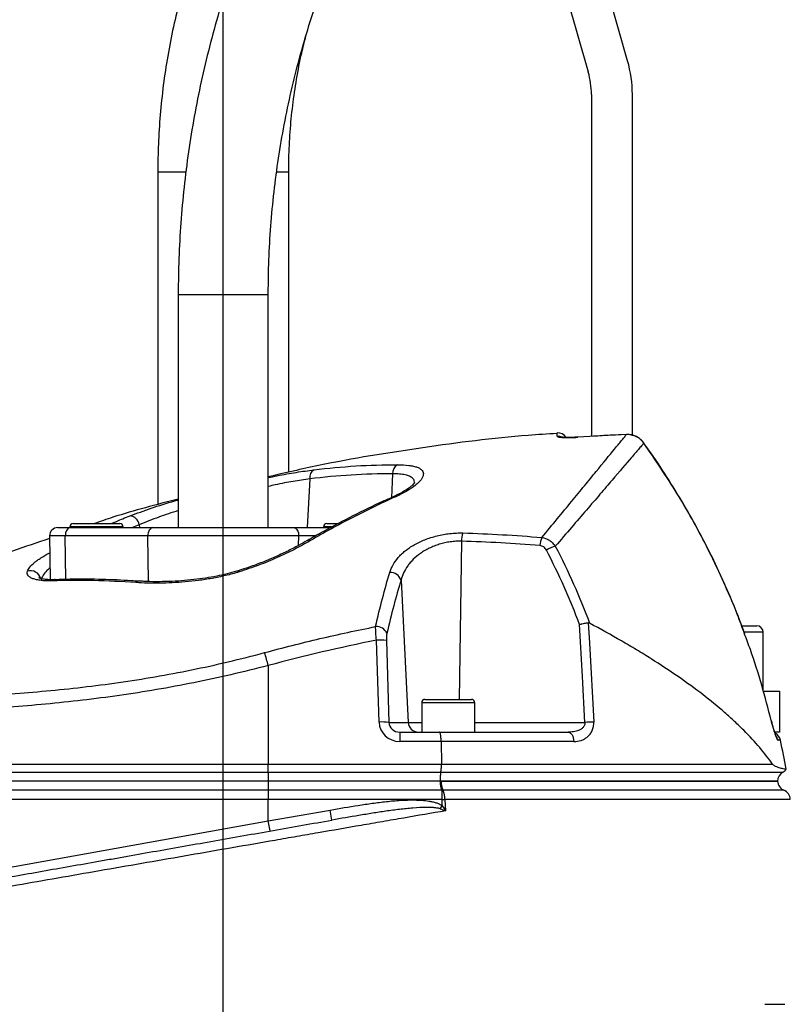
# Model space of a CAD drawing. Extents: x 330 to 4510, y 110 to 6446.
# Drawn here: x 3149 to 3338, y 3727 to 3968 of the extents above; entities that cross this region are included whole.
import ezdxf

# ---------------------------------------------------------------- set-up
doc = ezdxf.new("R2010")
doc.units = 0
doc.header["$LTSCALE"] = 22
doc.layers.get('0').update_dxf_attribs({"linetype": 'CONTINUOUS'})
doc.layers.add('AM_BOR', color=7, linetype='CONTINUOUS')
doc.styles.add('SLDTEXTSTYLE0', font='TXT', dxfattribs={"width": 0.605})
doc.dimstyles.new('SLDDIMSTYLE0', dxfattribs={"dimtxt": 44, "dimasz": 44, "dimexe": 0, "dimexo": 0.0625, "dimgap": 11, "dimtad": 1, "dimdec": 0, "dimrnd": 1e-09, "dimzin": 12, "dimtxsty": 'SLDTEXTSTYLE0', "dimsah": 1, "dimcen": 0.09, "dimazin": 3, "dimtfac": 1, "dimtdec": 0, "dimtofl": 0, "dimtmove": 0, "dimatfit": 3, "dimtolj": 1, "dimtzin": 12})
doc.dimstyles.new('SLDDIMSTYLE1', dxfattribs={"dimtxt": 44, "dimasz": 44, "dimexe": 0, "dimexo": 0.0625, "dimgap": 11, "dimtad": 1, "dimdec": 0, "dimrnd": 1e-09, "dimzin": 12, "dimtxsty": 'SLDTEXTSTYLE0', "dimsah": 1, "dimcen": 0.09, "dimazin": 3, "dimtfac": 1, "dimtdec": 0, "dimtofl": 0, "dimtmove": 0, "dimatfit": 3, "dimtolj": 1, "dimtzin": 12})

# ---------------------------------------------------------------- blocks, each defined once
blk = doc.blocks.new('_D_1')
at = {"layer": 'AM_BOR', "color": 7}
for p, q in [((3261.13, 4084.17), (3658.34, 4084.17)), ((3636.34, 2663.33), (3636.34, 4084.17)), ((3243.56, 2663.33), (3658.34, 2663.33))]:
    blk.add_line(p, q, dxfattribs=at)
for points in [[(3636.34, 4084.17), (3630.84, 4040.17), (3641.84, 4040.17)], [(3636.34, 2663.33), (3641.84, 2707.33), (3630.84, 2707.33)]]:
    blk.add_solid(points, dxfattribs=at)
at = {"layer": 'AM_BOR', "color": 7, "insert": (3579.62, 3351.93), "char_height": 44, "attachment_point": 1, "rotation": 90, "style": 'SLDTEXTSTYLE0'}
blk.add_mtext('H', dxfattribs=at)
blk = doc.blocks.new('_D_4')
at = {"layer": 'AM_BOR', "color": 7}
for p, q in [((2940.31, 4276.29), (2925.19, 4276.29)), ((2925.19, 4276.29), (2925.19, 4208.76)), ((3057.95, 4276.29), (3073.07, 4276.29)), ((3073.07, 4276.29), (3073.07, 4208.76)), ((2799.13, 2962.87), (2799.13, 4220.68)), ((3199.13, 3645.22), (3199.13, 4220.68)), ((2925.19, 4208.76), (2940.31, 4208.76)), ((3073.07, 4208.76), (3057.95, 4208.76)), ((2799.13, 4198.68), (3199.13, 4198.68))]:
    blk.add_line(p, q, dxfattribs=at)
for points in [[(2799.13, 4198.68), (2843.13, 4193.18), (2843.13, 4204.18)], [(3199.13, 4198.68), (3155.13, 4204.18), (3155.13, 4193.18)]]:
    blk.add_solid(points, dxfattribs=at)
at = {"layer": 'AM_BOR', "color": 7, "char_height": 44, "attachment_point": 1, "style": 'SLDTEXTSTYLE0'}
for s, insert in [('400', (2948.71, 4343.09)), ('15.7', (2940.31, 4265.48))]:
    blk.add_mtext(s, dxfattribs=dict(at, insert=insert))

msp = doc.modelspace()

# ---------------------------------------------------------------- linework, layer by layer
at = {"color": 7, "linetype": 'CONTINUOUS'}
for p, q in [((3297.97, 3957.82), (3267.97, 4062.44)), ((3258.35, 4059.68), (3288.35, 3955.06)), ((3289.13, 3949.55), (3289.13, 3865.96)), ((3299.13, 3866.24), (3299.13, 3949.55)), ((3183.13, 3930.67), (3183.13, 3849.26)), ((3183.13, 3930.67), (3189.94, 3930.67)), ((3212.2, 3930.67), (3215.13, 3930.67)), ((3215.13, 3857.21), (3215.13, 3930.67)), ((3188.13, 3900.67), (3188.13, 3843.67)), ((3188.13, 3900.67), (3197.48, 3900.67)), ((3197.48, 3900.67), (3210.13, 3900.67)), ((3210.13, 3843.67), (3210.13, 3900.67)), ((3297.68, 3866.43), (3297.68, 3866.41)), ((3285.81, 3865.79), (3285.36, 3865.76)), ((3285.8, 3865.78), (3285.81, 3865.76)), ((3301.95, 3864.36), (3301.93, 3864.32)), ((3240.53, 3856.84), (3240.22, 3850.98)), ((3220.27, 3855.59), (3219.63, 3843.67)), ((3162.43, 3844.67), (3173.74, 3844.67)), ((3173.74, 3844.67), (3173.83, 3844.67)), ((3178.59, 3844.38), (3176.91, 3843.67)), ((3178.59, 3844.38), (3178.63, 3843.67)), ((3224.43, 3844.67), (3227.27, 3844.67)), ((3158.66, 3843.67), (3161.73, 3843.67)), ((3161.63, 3843.87), (3161.63, 3843.67)), ((3174.63, 3843.87), (3161.63, 3843.87)), ((3161.73, 3843.67), (3181.92, 3843.67)), ((3174.63, 3843.67), (3174.63, 3843.87)), ((3181.92, 3843.67), (3216.34, 3843.67)), ((3216.34, 3843.67), (3225.4, 3843.67)), ((3223.63, 3843.87), (3223.63, 3843.67)), ((3225.7, 3843.87), (3223.63, 3843.87)), ((3156.67, 3841.63), (3156.85, 3830.95)), ((3160.5, 3841.63), (3156.67, 3841.63)), ((3180.69, 3841.63), (3160.5, 3841.63)), ((3160.61, 3830.99), (3160.5, 3841.63)), ((3217.57, 3841.63), (3180.69, 3841.63)), ((3180.81, 3830.49), (3180.69, 3841.63)), ((3217.54, 3839.31), (3217.57, 3841.63)), ((3221.72, 3841.63), (3217.57, 3841.63)), ((3257.35, 3840.34), (3256.83, 3801.67)), ((3156.55, 3837.44), (3156.74, 3837.54)), ((3156.55, 3837.44), (3156.74, 3837.44)), ((3178.61, 3830.58), (3178.58, 3830.58)), ((3242.59, 3830.82), (3244.35, 3796.04)), ((3325.99, 3819.67), (3329.53, 3819.67)), ((3331.13, 3818.07), (3326.56, 3818.07)), ((3331.13, 3803.67), (3331.13, 3818.07)), ((3237.2, 3796.13), (3236.59, 3816.15)), ((3239, 3816.06), (3239.61, 3796.04)), ((3210.13, 3809.95), (3210.13, 3785.84)), ((3331.19, 3803.67), (3335.13, 3803.67)), ((3335.13, 3803.67), (3335.13, 3793.67)), ((3247.63, 3800.87), (3247.63, 3793.67)), ((3260.63, 3800.87), (3247.63, 3800.87)), ((3248.43, 3801.67), (3259.83, 3801.67)), ((3260.63, 3793.67), (3260.63, 3800.87)), ((3239.61, 3796.04), (3244.35, 3796.04)), ((3244.35, 3796.04), (3247.63, 3796.04)), ((3260.63, 3796.04), (3287.53, 3796.04)), ((3333.1, 3796.5), (3333.09, 3796.48)), ((3242.26, 3793.67), (3252.02, 3793.67)), ((3242.26, 3793.67), (3242.26, 3791.39)), ((3252.02, 3793.67), (3283.43, 3793.67)), ((3335.13, 3793.67), (3333.96, 3793.67)), ((3252.39, 3791.39), (3242.26, 3791.39)), ((3252.39, 3791.39), (3252.46, 3785.84)), ((3284.83, 3791.39), (3252.39, 3791.39)), ((3335.35, 3791.68), (3334.74, 3791.68)), ((3137.7, 3785.84), (3210.13, 3785.84)), ((3210.13, 3783.9), (3210.13, 3785.84)), ((3210.13, 3785.84), (3252.46, 3785.84)), ((3252.46, 3785.84), (3333.42, 3785.84)), ((3138.15, 3783.9), (3210.13, 3783.9)), ((3210.13, 3781.7), (3138.71, 3781.7)), ((3210.13, 3781.67), (3138.71, 3781.67)), ((3210.13, 3783.9), (3252.3, 3783.9)), ((3210.13, 3783.9), (3210.13, 3781.7)), ((3252.11, 3781.7), (3210.13, 3781.7)), ((3210.13, 3781.7), (3210.13, 3781.67)), ((3252.12, 3781.67), (3210.13, 3781.67)), ((3210.13, 3781.67), (3210.13, 3779.46)), ((3252.11, 3781.7), (3252.11, 3781.67)), ((3334.63, 3781.7), (3252.11, 3781.7)), ((3252.11, 3781.67), (3334.63, 3781.67)), ((3252.3, 3783.9), (3335.95, 3783.9)), ((3210.13, 3779.46), (3138.07, 3779.46)), ((3210.13, 3779.46), (3210.13, 3777.17)), ((3252.48, 3779.46), (3210.13, 3779.46)), ((3252.59, 3779.47), (3252.59, 3777.17)), ((3210.13, 3777.17), (3137.44, 3777.17)), ((3210.13, 3771.96), (3210.13, 3777.17)), ((3252.59, 3777.17), (3210.13, 3777.17)), ((3252.59, 3777.17), (3253.31, 3777.21)), ((3253.31, 3777.21), (3253.46, 3774.44)), ((3210.13, 3771.96), (3225.27, 3774.63)), ((3225.7, 3772.17), (3225.27, 3774.63)), ((3252.12, 3774.93), (3252.67, 3775.66)), ((3137.44, 3758.96), (3210.13, 3771.96)), ((3210.56, 3769.5), (3210.13, 3771.96))]:
    msp.add_line(p, q, dxfattribs=at)
at = {"color": 7, "linetype": 'CONTINUOUS', "flags": 128}
for points in [[(3161.73, 3843.67), (3161.49, 3843.63), (3161.25, 3843.51), (3161.04, 3843.32), (3160.85, 3843.07), (3160.7, 3842.76), (3160.59, 3842.41), (3160.52, 3842.03), (3160.5, 3841.63)], [(3181.92, 3843.67), (3181.68, 3843.63), (3181.44, 3843.51), (3181.23, 3843.32), (3181.04, 3843.07), (3180.89, 3842.76), (3180.78, 3842.41), (3180.71, 3842.03), (3180.69, 3841.63)], [(3216.34, 3843.67), (3216.58, 3843.63), (3216.81, 3843.51), (3217.03, 3843.32), (3217.22, 3843.07), (3217.37, 3842.76), (3217.48, 3842.41), (3217.55, 3842.03), (3217.57, 3841.63)], [(3202.79, 3833.12), (3202.79, 3833.12), (3202.87, 3833.05), (3203, 3832.84)], [(3288.36, 3820.36), (3288.63, 3815.47), (3289.68, 3796.13)], [(3287.53, 3796.04), (3286.92, 3807.24), (3286.23, 3819.96)], [(3283.43, 3793.67), (3283.69, 3793.63), (3283.94, 3793.5), (3284.17, 3793.29), (3284.38, 3793.01), (3284.55, 3792.67), (3284.69, 3792.27), (3284.78, 3791.84), (3284.83, 3791.39)], [(3252.67, 3775.66), (3252.61, 3776.91), (3252.59, 3777.17)]]:
    msp.add_lwpolyline(points, dxfattribs=at)
at = {"color": 7, "linetype": 'CONTINUOUS'}
for centre, radius, start, end in [((3269.13, 3949.55), 30, 0, 16), ((3269.13, 3949.55), 20, 0, 16), ((3280.92, 3864.31), 2.5, 34.846, 94.3771), ((3280.97, 3863.48), 2.51, 65.3578, 94.4004), ((3243, 3856.96), 2.47, 122.2274, 182.6501), ((3222.43, 3855.93), 2.19, 120.6789, 188.936), ((3240.98, 3850.37), 0.89, 70.6422, 113.3127), ((3162.43, 3843.87), 0.8, 90, 180), ((3173.83, 3843.87), 0.8, 0, 90), ((3176.06, 3844.01), 2.55, 8.4227, 83.6328), ((3224.43, 3843.87), 0.8, 90, 180), ((3158.66, 3841.67), 2, 90, 181), ((3263.21, 3840.31), 5.86, 159.584, 179.7092), ((3220.05, 3839.66), 0.914, 65.6745, 117.6852), ((3282.63, 3838.9), 6.11, 157.382, 176.4854), ((3284.01, 3828), 11.74, 108.4417, 120.0493), ((3152.01, 3830.53), 2.58, 15.4256, 106.8638), ((3239.95, 3829.94), 2.78, 18.4404, 92.5032), ((3158.04, 3829.83), 1.11, 93.2757, 131.9773), ((3178.55, 3829.53), 1.05, 88.7382, 138.2006), ((3236.52, 3816.64), 2.84, 23.5433, 92.9066), ((3329.53, 3818.07), 1.6, 0, 90), ((3237.36, 3804.19), 11.99, 82.157, 93.7083), ((3064.53, 3770.74), 150.78, 15.0722, 16.3221), ((3248.43, 3800.87), 0.8, 90, 180), ((3259.83, 3800.87), 0.8, 0, 90), ((3237.98, 3784.16), 11.99, 82.157, 93.7083), ((3246.8, 3796.12), 2.45, 181.9565, 269.0585), ((3289.91, 3763.75), 32.38, 90.4178, 94.2232), ((3332.9, 3791.17), 2.5, 11.8332, 63.3533), ((3332.29, 3791.17), 2.5, 11.7703, 40.3568), ((3139.6, 3750.67), 200, 9.7707, 11.8332), ((3335.01, 3785.67), 2, 298.1073, 327.4167), ((3256.9, 3781.45), 4.49, 177.2257, 205.9621), ((3337.13, 3781.7), 2.5, 118.1073, 180), ((3337.13, 3781.8), 2.5, 182.6226, 248.1226), ((3254.07, 3780.61), 1.86, 203.2863, 217.6883), ((3248.7, 3777.48), 4.62, 356.6132, 25.6921), ((3335.25, 3777.17), 2.5, 1.1931, 67.8664)]:
    msp.add_arc(centre, radius, start, end, dxfattribs=at)
for centre, major_axis, ratio, start_param, end_param in [((3242.38, 3796.39), (4.98, 1.47), 0.95923, 2.894928, 4.413365), ((3242.38, 3796.17), (2.72, 0.55), 0.896701, 2.972172, 4.490608)]:
    msp.add_ellipse(centre, major_axis=major_axis, ratio=ratio, start_param=start_param, end_param=end_param, dxfattribs=at)
for points, knots in [([(3204.33, 4011.96), (3203.68, 4010.79), (3201.88, 4007.5), (3199.13, 4001.99), (3196.17, 3995.38), (3193.5, 3988.65), (3191.12, 3981.81), (3189.05, 3974.87), (3187.28, 3967.85), (3185.82, 3960.75), (3184.66, 3953.6), (3183.82, 3946.41), (3183.31, 3939.31), (3183.14, 3934.06), (3183.13, 3931.22), (3183.13, 3930.67)], [0, 0, 0, 0, 0.047176, 0.132428, 0.217685, 0.302943, 0.388203, 0.473464, 0.558726, 0.643989, 0.729253, 0.814517, 0.899782, 0.980564, 1, 1, 1, 1]), ([(3209.99, 4001.64), (3209.35, 4000.21), (3207.52, 3996.13), (3204.73, 3989.29), (3201.7, 3981.1), (3198.97, 3972.81), (3196.54, 3964.42), (3194.41, 3955.95), (3192.59, 3947.4), (3191.07, 3938.8), (3189.86, 3930.14), (3188.96, 3921.45), (3188.38, 3912.72), (3188.15, 3905.79), (3188.13, 3901.77), (3188.13, 3900.67)], [0, 0, 0, 0, 0.045166, 0.129064, 0.212966, 0.29687, 0.380776, 0.464683, 0.548591, 0.6325, 0.71641, 0.80032, 0.884232, 0.968144, 1, 1, 1, 1]), ([(3210.13, 3900.67), (3210.14, 3902.1), (3210.16, 3906.3), (3210.44, 3913.27), (3211.06, 3921.58), (3212, 3929.86), (3213.25, 3938.09), (3214.8, 3946.27), (3216.66, 3954.38), (3218.83, 3962.42), (3221.29, 3970.37), (3224.05, 3978.22), (3226.95, 3985.61), (3229.04, 3990.34), (3230.02, 3992.53)], [0, 0, 0, 0, 0.045165, 0.133038, 0.220916, 0.308793, 0.396671, 0.484549, 0.572428, 0.660309, 0.74819, 0.836072, 0.923957, 1, 1, 1, 1]), ([(3215.13, 3930.67), (3215.14, 3931.75), (3215.16, 3934.99), (3215.43, 3940.41), (3216.05, 3946.88), (3217.01, 3953.32), (3218.08, 3958.98), (3218.97, 3962.47), (3219.32, 3963.85)], [0, 0, 0, 0, 0.096521, 0.290474, 0.484442, 0.67841, 0.872379, 1, 1, 1, 1]), ([(3280.74, 3866.67), (3278.38, 3866.53), (3267.39, 3865.87), (3247.91, 3863.3), (3226.7, 3859.94), (3214.21, 3857.03), (3210.13, 3856.08)], [0, 0, 0, 0, 0.099401, 0.461834, 0.824267, 1, 1, 1, 1]), ([(3276.99, 3841.25), (3279.62, 3844.41), (3282.05, 3847.35), (3285.37, 3851.4), (3286.43, 3852.69), (3287.94, 3854.53), (3288.42, 3855.12), (3289.37, 3856.27), (3289.82, 3856.83), (3292.02, 3859.51), (3293.52, 3861.34), (3295.38, 3863.62), (3295.94, 3864.29), (3296.67, 3865.18), (3296.9, 3865.46), (3297.31, 3865.97), (3297.51, 3866.2), (3297.68, 3866.41)], [0, 0, 0, 0, 0.25, 0.25, 0.375, 0.375, 0.4375, 0.4375, 0.5, 0.5, 0.75, 0.75, 0.875, 0.875, 0.9375, 0.9375, 1, 1, 1, 1]), ([(3280.78, 3865.99), (3280.76, 3866.2), (3280.74, 3866.64), (3280.73, 3866.93), (3280.73, 3866.81), (3280.73, 3866.81)], [0, 0, 0, 0, 0.499189, 0.999623, 1, 1, 1, 1]), ([(3280.78, 3865.99), (3280.78, 3865.95), (3280.81, 3865.92), (3280.94, 3865.86), (3281.04, 3865.84), (3281.29, 3865.79), (3281.44, 3865.77), (3281.81, 3865.73), (3282.02, 3865.71), (3282.48, 3865.69), (3282.74, 3865.68), (3283.29, 3865.67), (3283.57, 3865.68), (3284.03, 3865.68), (3284.19, 3865.69), (3284.5, 3865.7), (3284.66, 3865.7), (3285.15, 3865.72), (3285.47, 3865.74), (3285.81, 3865.76)], [0, 0, 0, 0, 0.125, 0.125, 0.25, 0.25, 0.375, 0.375, 0.5, 0.5, 0.625, 0.625, 0.75, 0.75, 0.8125, 0.8125, 0.875, 0.875, 1, 1, 1, 1]), ([(3296.39, 3866.35), (3295.49, 3866.32), (3293.24, 3866.24), (3291, 3866.09), (3289.65, 3865.99)], [0, 0, 0, 0, 0.3978978, 1, 1, 1, 1]), ([(3301.93, 3864.32), (3301.69, 3864.66), (3301.41, 3864.96), (3300.94, 3865.36), (3300.78, 3865.48), (3300.43, 3865.71), (3300.07, 3865.91), (3299.7, 3866.07), (3299.31, 3866.2), (3299.1, 3866.26), (3298.5, 3866.39), (3298.09, 3866.43), (3297.68, 3866.41)], [0, 0, 0, 0, 0.25, 0.25, 0.375, 0.375, 0.5, 0.625, 0.625, 0.75, 0.75, 1, 1, 1, 1]), ([(3301.94, 3864.34), (3301.89, 3864.42), (3301.63, 3864.84), (3300.93, 3865.47), (3299.85, 3866.09), (3298.73, 3866.43), (3297.99, 3866.41), (3297.68, 3866.4)], [0, 0, 0, 0, 0.0517014, 0.3029441, 0.5570893, 0.8101241, 1, 1, 1, 1]), ([(3301.93, 3864.32), (3301.76, 3864.11), (3301.56, 3863.88), (3301.12, 3863.37), (3300.88, 3863.1), (3300.12, 3862.21), (3299.54, 3861.53), (3297.59, 3859.26), (3296.02, 3857.43), (3293.71, 3854.74), (3293.24, 3854.18), (3292.25, 3853.03), (3291.74, 3852.43), (3290.16, 3850.59), (3289.05, 3849.3), (3285.57, 3845.24), (3283.04, 3842.29), (3280.3, 3839.13)], [0, 0, 0, 0, 0.0625, 0.0625, 0.125, 0.125, 0.25, 0.25, 0.5, 0.5, 0.5625, 0.5625, 0.625, 0.625, 0.75, 0.75, 1, 1, 1, 1]), ([(3285.36, 3865.76), (3285.18, 3865.75), (3284.6, 3865.72), (3283.69, 3865.7), (3282.78, 3865.71), (3282.17, 3865.74), (3281.85, 3865.78), (3281.84, 3865.79), (3281.84, 3865.79)], [0, 0, 0, 0, 0.108573, 0.336194, 0.562175, 0.755216, 0.916871, 1, 1, 1, 1]), ([(3326.59, 3817.69), (3326.18, 3818.85), (3324.87, 3822.49), (3322.36, 3828.47), (3319.09, 3835.63), (3315.52, 3842.62), (3311.69, 3849.47), (3307.54, 3856.17), (3304.28, 3861.14), (3302.32, 3863.8), (3301.92, 3864.33)], [0, 0, 0, 0, 0.069709, 0.219137, 0.367661, 0.515465, 0.663783, 0.812811, 0.962073, 1, 1, 1, 1]), ([(3326.57, 3817.66), (3326, 3819.24), (3324.39, 3823.69), (3321.3, 3830.85), (3316.53, 3840.8), (3310.28, 3852.12), (3304.72, 3860.24), (3301.93, 3864.32)], [0, 0, 0, 0, 0.094877, 0.268446, 0.442014, 0.720214, 1, 1, 1, 1]), ([(3221.32, 3857.81), (3224.71, 3858.22), (3228.11, 3858.53), (3234.9, 3858.95), (3238.29, 3859.05), (3241.68, 3859.05)], [0, 0, 0, 0, 0.5, 0.5, 1, 1, 1, 1]), ([(3241.68, 3859.05), (3242.74, 3859.05), (3243.67, 3858.99), (3244.69, 3858.86), (3244.88, 3858.83), (3245.26, 3858.77), (3245.44, 3858.73), (3245.96, 3858.61), (3246.26, 3858.52), (3246.81, 3858.31), (3247.04, 3858.2), (3247.44, 3857.94), (3247.6, 3857.8), (3247.98, 3857.34), (3248.08, 3857), (3248.01, 3856.43), (3247.95, 3856.23), (3247.76, 3855.82), (3247.5, 3855.39), (3247.11, 3854.95), (3246.65, 3854.49), (3246.39, 3854.26), (3245.53, 3853.56), (3244.83, 3853.09), (3243.61, 3852.37), (3243.18, 3852.14), (3242.27, 3851.67), (3241.78, 3851.44), (3241.28, 3851.21)], [0, 0, 0, 0, 0.125, 0.125, 0.15625, 0.15625, 0.1875, 0.1875, 0.25, 0.25, 0.3125, 0.3125, 0.375, 0.375, 0.5, 0.5, 0.5625, 0.5625, 0.625, 0.6875, 0.6875, 0.75, 0.75, 0.875, 0.875, 0.9375, 0.9375, 1, 1, 1, 1]), ([(3210.13, 3855.9), (3210.83, 3856.05), (3213.21, 3856.55), (3217.01, 3857.22), (3219.88, 3857.61), (3221.32, 3857.81)], [0, 0, 0, 0, 0.173841, 0.586955, 1, 1, 1, 1]), ([(3245.87, 3854.49), (3245.87, 3854.7), (3245.88, 3855.16), (3245.48, 3855.75), (3244.73, 3856.24), (3243.64, 3856.59), (3242.25, 3856.8), (3241.1, 3856.83), (3240.53, 3856.84)], [0, 0, 0, 0, 0.148329, 0.321792, 0.491625, 0.661417, 0.83071, 1, 1, 1, 1]), ([(3220.27, 3855.59), (3218.94, 3855.39), (3216.27, 3855), (3212.82, 3854.35), (3210.7, 3853.87), (3210.13, 3853.74)], [0, 0, 0, 0, 0.4218697, 0.8438338, 1, 1, 1, 1]), ([(3245.92, 3854.67), (3245.92, 3854.68), (3245.93, 3854.7), (3245.77, 3854.45), (3245.39, 3854.04), (3244.72, 3853.48), (3243.77, 3852.82), (3242.52, 3852.1), (3241.44, 3851.54), (3240.74, 3851.25), (3240.62, 3851.2)], [0, 0, 0, 0, 0.064312, 0.189108, 0.324139, 0.471622, 0.626658, 0.792282, 0.963282, 1, 1, 1, 1]), ([(3188.13, 3850.66), (3182.77, 3849.27), (3175.87, 3847.5), (3169.13, 3845.19), (3167.62, 3844.67)], [0, 0, 0, 0, 0.7759821, 1, 1, 1, 1]), ([(3176.35, 3846.55), (3178.04, 3847.17), (3181.43, 3848.42), (3185.52, 3849.73), (3187.85, 3850.38), (3188.13, 3850.46)], [0, 0, 0, 0, 0.468221, 0.936411, 1, 1, 1, 1]), ([(3240.64, 3851.16), (3239.79, 3850.79), (3236.48, 3849.36), (3230.8, 3846.55), (3224.65, 3843.36), (3220.96, 3841.21), (3219.64, 3840.44)], [0, 0, 0, 0, 0.1195482, 0.4634557, 0.8083566, 1, 1, 1, 1]), ([(3241.28, 3851.21), (3237.75, 3849.63), (3234.24, 3847.95), (3227.29, 3844.37), (3223.84, 3842.48), (3220.43, 3840.49)], [0, 0, 0, 0, 0.5, 0.5, 1, 1, 1, 1]), ([(3188.13, 3847.84), (3186.52, 3847.31), (3183.09, 3846.18), (3180.15, 3845), (3178.59, 3844.38)], [0, 0, 0, 0, 0.470543, 1, 1, 1, 1]), ([(3171.82, 3844.67), (3172.73, 3845.07), (3174.23, 3845.73), (3175.76, 3846.32), (3176.35, 3846.55)], [0, 0, 0, 0, 0.611047, 1, 1, 1, 1]), ([(3239.83, 3832.72), (3240.02, 3833.35), (3240.29, 3833.97), (3240.97, 3835.17), (3241.39, 3835.76), (3242.14, 3836.62), (3242.42, 3836.91), (3242.99, 3837.46), (3243.3, 3837.73), (3244.28, 3838.51), (3245, 3839), (3246.62, 3839.92), (3247.49, 3840.34), (3248.88, 3840.89), (3249.36, 3841.06), (3250.36, 3841.38), (3250.87, 3841.53), (3252.42, 3841.91), (3253.46, 3842.1), (3255.06, 3842.28), (3255.59, 3842.32), (3256.67, 3842.37), (3257.19, 3842.37), (3257.72, 3842.36)], [0, 0, 0, 0, 0.125, 0.125, 0.25, 0.25, 0.3125, 0.3125, 0.375, 0.375, 0.5, 0.5, 0.625, 0.625, 0.6875, 0.6875, 0.75, 0.75, 0.875, 0.875, 0.9375, 0.9375, 1, 1, 1, 1]), ([(3156.68, 3840.99), (3153.65, 3839.99), (3142.42, 3836.28), (3125.78, 3829.63), (3112.45, 3823.43), (3106.94, 3820.87)], [0, 0, 0, 0, 0.178299, 0.660854, 1, 1, 1, 1]), ([(3219.62, 3840.48), (3218.93, 3840.09), (3217.36, 3839.19), (3214.71, 3837.84), (3211.73, 3836.45), (3208.65, 3835.17), (3205.67, 3834.05), (3203.68, 3833.42), (3202.78, 3833.14)], [0, 0, 0, 0, 0.142665, 0.324893, 0.504792, 0.681688, 0.85525, 1, 1, 1, 1]), ([(3220.43, 3840.49), (3219.18, 3839.76), (3217.88, 3839.05), (3215.17, 3837.66), (3213.77, 3836.99), (3211.58, 3836.02), (3210.84, 3835.7), (3209.33, 3835.08), (3208.55, 3834.78), (3206.22, 3833.9), (3204.62, 3833.35), (3203, 3832.84)], [0, 0, 0, 0, 0.25, 0.25, 0.5, 0.5, 0.625, 0.625, 0.75, 0.75, 1, 1, 1, 1]), ([(3257.35, 3840.34), (3256.9, 3840.36), (3256.45, 3840.35), (3255.53, 3840.3), (3255.08, 3840.25), (3254.17, 3840.13), (3253.72, 3840.04), (3252.83, 3839.84), (3252.38, 3839.73), (3251.51, 3839.46), (3251.09, 3839.31), (3250.27, 3838.99), (3249.87, 3838.81), (3249.11, 3838.44), (3248.74, 3838.24), (3248.02, 3837.83), (3247.68, 3837.6), (3246.69, 3836.92), (3246.11, 3836.43), (3245.33, 3835.66), (3245.08, 3835.4), (3244.62, 3834.86), (3244.41, 3834.59), (3243.81, 3833.75), (3243.48, 3833.18), (3242.95, 3832.02), (3242.74, 3831.43), (3242.59, 3830.82)], [0, 0, 0, 0, 0.0625, 0.0625, 0.125, 0.125, 0.1875, 0.1875, 0.25, 0.25, 0.3125, 0.3125, 0.375, 0.375, 0.4375, 0.4375, 0.5, 0.5, 0.625, 0.625, 0.6875, 0.6875, 0.75, 0.75, 0.875, 0.875, 1, 1, 1, 1]), ([(3276.99, 3841.25), (3277.31, 3841.21), (3277.63, 3841.13), (3278.25, 3840.9), (3278.56, 3840.74), (3279.13, 3840.38), (3279.39, 3840.16), (3279.88, 3839.68), (3280.1, 3839.42), (3280.3, 3839.13)], [0, 0, 0, 0, 0.25, 0.25, 0.5, 0.5, 0.75, 0.75, 1, 1, 1, 1]), ([(3151.26, 3833), (3151.31, 3833.16), (3151.39, 3833.33), (3151.58, 3833.67), (3151.71, 3833.85), (3152.13, 3834.38), (3152.5, 3834.74), (3153.19, 3835.31), (3153.43, 3835.5), (3153.96, 3835.89), (3154.25, 3836.08), (3155.14, 3836.66), (3155.81, 3837.05), (3156.55, 3837.44)], [0, 0, 0, 0, 0.125, 0.125, 0.25, 0.25, 0.5, 0.5, 0.625, 0.625, 0.75, 0.75, 1, 1, 1, 1]), ([(3278.13, 3838.16), (3278.05, 3838.31), (3277.96, 3838.46), (3277.74, 3838.72), (3277.61, 3838.84), (3277.34, 3839.03), (3277.18, 3839.11), (3276.87, 3839.23), (3276.7, 3839.26), (3276.53, 3839.28)], [0, 0, 0, 0, 0.25, 0.25, 0.5, 0.5, 0.75, 0.75, 1, 1, 1, 1]), ([(3280.3, 3839.13), (3281.88, 3836.09), (3283.37, 3832.99), (3286.17, 3826.7), (3287.47, 3823.52), (3288.67, 3820.29)], [0, 0, 0, 0, 0.5, 0.5, 1, 1, 1, 1]), ([(3157.3, 3830.66), (3156.8, 3830.65), (3156.32, 3830.65), (3155.42, 3830.67), (3155, 3830.7), (3154.21, 3830.79), (3153.84, 3830.85), (3153.17, 3830.99), (3152.86, 3831.08), (3152.32, 3831.28), (3152.08, 3831.39), (3151.79, 3831.58), (3151.7, 3831.65), (3151.55, 3831.79), (3151.48, 3831.86), (3151.19, 3832.25), (3151.13, 3832.6), (3151.26, 3833)], [0, 0, 0, 0, 0.125, 0.125, 0.25, 0.25, 0.375, 0.375, 0.5, 0.5, 0.625, 0.625, 0.6875, 0.6875, 0.75, 0.75, 1, 1, 1, 1]), ([(3156.8, 3833.81), (3156.53, 3833.59), (3155.79, 3832.98), (3154.97, 3832), (3154.69, 3831.31), (3154.54, 3830.95)], [0, 0, 0, 0, 0.218819, 0.602704, 1, 1, 1, 1]), ([(3203, 3832.84), (3201.91, 3832.51), (3200.81, 3832.21), (3198.6, 3831.69), (3197.49, 3831.46), (3195.26, 3831.06), (3194.16, 3830.89), (3191.98, 3830.6), (3190.9, 3830.48), (3188.76, 3830.29), (3187.7, 3830.22), (3185.6, 3830.12), (3184.57, 3830.09), (3181.55, 3830.06), (3179.61, 3830.11), (3177.77, 3830.23)], [0, 0, 0, 0, 0.125, 0.125, 0.25, 0.25, 0.375, 0.375, 0.5, 0.5, 0.625, 0.625, 0.75, 0.75, 1, 1, 1, 1]), ([(3202.78, 3833.13), (3202.64, 3833.08), (3201.76, 3832.79), (3199.99, 3832.34), (3197.47, 3831.77), (3194.74, 3831.3), (3191.86, 3830.92), (3188.86, 3830.64), (3185.78, 3830.47), (3182.71, 3830.43), (3180.29, 3830.47), (3178.98, 3830.57), (3178.61, 3830.6)], [0, 0, 0, 0, 0.016775, 0.107895, 0.207157, 0.313353, 0.427751, 0.54905, 0.676551, 0.810421, 0.945622, 1, 1, 1, 1]), ([(3236.38, 3819.47), (3236.91, 3821.85), (3237.46, 3824.14), (3238.62, 3828.56), (3239.21, 3830.68), (3239.83, 3832.72)], [0, 0, 0, 0, 0.5, 0.5, 1, 1, 1, 1]), ([(3158, 3830.95), (3157.89, 3830.95), (3157.24, 3830.91), (3156.25, 3830.95), (3155.17, 3831.06), (3154.47, 3831.21), (3154.1, 3831.35), (3154.07, 3831.37), (3154.06, 3831.37)], [0, 0, 0, 0, 0.04825, 0.286251, 0.515799, 0.700359, 0.870583, 1, 1, 1, 1]), ([(3177.77, 3830.23), (3174.28, 3830.47), (3170.84, 3830.63), (3164.02, 3830.78), (3160.64, 3830.77), (3157.3, 3830.66)], [0, 0, 0, 0, 0.5, 0.5, 1, 1, 1, 1]), ([(3178.58, 3830.54), (3177.93, 3830.59), (3174.89, 3830.8), (3169.44, 3831.02), (3163.21, 3831.11), (3159.39, 3830.96), (3157.98, 3830.9)], [0, 0, 0, 0, 0.091589, 0.432455, 0.791916, 1, 1, 1, 1]), ([(3288.36, 3820.36), (3288.21, 3820.34), (3288.05, 3820.31), (3287.71, 3820.26), (3287.53, 3820.23), (3287.16, 3820.16), (3286.98, 3820.12), (3286.69, 3820.06), (3286.6, 3820.04), (3286.41, 3820), (3286.32, 3819.98), (3286.23, 3819.96)], [0, 0, 0, 0, 0.25, 0.25, 0.5, 0.5, 0.75, 0.75, 0.875, 0.875, 1, 1, 1, 1]), ([(3333.42, 3785.84), (3332.5, 3787.14), (3331.45, 3788.5), (3329.09, 3791.27), (3327.79, 3792.68), (3325.64, 3794.83), (3324.9, 3795.55), (3323.34, 3797), (3322.53, 3797.73), (3320.01, 3799.93), (3318.22, 3801.4), (3312.54, 3805.78), (3308.33, 3808.69), (3302.56, 3812.33), (3301.37, 3813.06), (3298.96, 3814.51), (3297.72, 3815.24), (3293.94, 3817.42), (3291.34, 3818.86), (3288.67, 3820.29)], [0, 0, 0, 0, 0.125, 0.125, 0.25, 0.25, 0.3125, 0.3125, 0.375, 0.375, 0.5, 0.5, 0.75, 0.75, 0.8125, 0.8125, 0.875, 0.875, 1, 1, 1, 1]), ([(3209.24, 3813.11), (3213.73, 3814.32), (3218.24, 3815.46), (3227.28, 3817.58), (3231.82, 3818.56), (3236.38, 3819.47)], [0, 0, 0, 0, 0.5, 0.5, 1, 1, 1, 1]), ([(3236.59, 3816.15), (3236.51, 3816.78), (3236.46, 3817.39), (3236.41, 3818.25), (3236.39, 3818.52), (3236.38, 3819.02), (3236.38, 3819.26), (3236.38, 3819.47)], [0, 0, 0, 0, 0.5, 0.5, 0.75, 0.75, 1, 1, 1, 1]), ([(3239.13, 3817.77), (3239.08, 3817.55), (3239.04, 3817.29), (3238.99, 3816.7), (3238.99, 3816.39), (3239, 3816.06)], [0, 0, 0, 0, 0.5, 0.5, 1, 1, 1, 1]), ([(3333.09, 3796.48), (3332.33, 3799.38), (3330.81, 3805.21), (3328.6, 3812.28), (3327.05, 3816.39), (3326.57, 3817.66)], [0, 0, 0, 0, 0.405231, 0.815801, 1, 1, 1, 1]), ([(3138.73, 3802.5), (3144.33, 3802.82), (3150.04, 3803.22), (3158.78, 3804.02), (3161.73, 3804.32), (3167.63, 3805), (3170.59, 3805.38), (3179.47, 3806.65), (3185.41, 3807.67), (3197.31, 3810.1), (3203.27, 3811.51), (3209.24, 3813.11)], [0, 0, 0, 0, 0.25, 0.25, 0.375, 0.375, 0.5, 0.5, 0.75, 0.75, 1, 1, 1, 1]), ([(3210.13, 3809.95), (3204.04, 3808.36), (3197.96, 3806.96), (3185.82, 3804.53), (3179.76, 3803.5), (3170.7, 3802.21), (3167.69, 3801.82), (3161.67, 3801.11), (3158.66, 3800.8), (3149.74, 3799.95), (3143.91, 3799.52), (3138.2, 3799.16)], [0, 0, 0, 0, 0.25, 0.25, 0.5, 0.5, 0.625, 0.625, 0.75, 0.75, 1, 1, 1, 1]), ([(3287.53, 3796.04), (3287.54, 3795.92), (3287.54, 3795.81), (3287.51, 3795.59), (3287.49, 3795.48), (3287.37, 3795.16), (3287.24, 3794.98), (3286.94, 3794.66), (3286.77, 3794.52), (3286.4, 3794.29), (3286.2, 3794.19), (3285.6, 3793.94), (3285.18, 3793.84), (3284.31, 3793.7), (3283.87, 3793.67), (3283.43, 3793.67)], [0, 0, 0, 0, 0.0625, 0.0625, 0.125, 0.125, 0.25, 0.25, 0.375, 0.375, 0.5, 0.5, 0.75, 0.75, 1, 1, 1, 1]), ([(3284.83, 3791.39), (3285.43, 3791.39), (3286.02, 3791.47), (3286.87, 3791.75), (3287.15, 3791.87), (3287.67, 3792.15), (3287.92, 3792.32), (3288.4, 3792.72), (3288.62, 3792.95), (3289, 3793.46), (3289.18, 3793.75), (3289.38, 3794.21), (3289.44, 3794.37), (3289.54, 3794.7), (3289.58, 3794.88), (3289.67, 3795.4), (3289.7, 3795.76), (3289.68, 3796.13)], [0, 0, 0, 0, 0.25, 0.25, 0.375, 0.375, 0.5, 0.5, 0.625, 0.625, 0.75, 0.75, 0.8125, 0.8125, 0.875, 0.875, 1, 1, 1, 1]), ([(3333.09, 3796.48), (3333.16, 3796.16), (3333.25, 3795.84), (3333.41, 3795.22), (3333.49, 3794.92), (3333.66, 3794.34), (3333.74, 3794.07), (3333.9, 3793.55), (3333.98, 3793.31), (3334.14, 3792.87), (3334.21, 3792.67), (3334.35, 3792.32), (3334.41, 3792.17), (3334.5, 3791.99), (3334.53, 3791.94), (3334.58, 3791.84), (3334.6, 3791.81), (3334.67, 3791.71), (3334.71, 3791.68), (3334.74, 3791.68)], [0, 0, 0, 0, 0.125, 0.125, 0.25, 0.25, 0.375, 0.375, 0.5, 0.5, 0.625, 0.625, 0.75, 0.75, 0.8125, 0.8125, 0.875, 0.875, 1, 1, 1, 1]), ([(3333.54, 3794.85), (3333.44, 3795.19), (3333.29, 3795.72), (3333.16, 3796.29), (3333.11, 3796.5)], [0, 0, 0, 0, 0.634758, 1, 1, 1, 1]), ([(3252.39, 3791.39), (3252.38, 3791.54), (3252.38, 3791.7), (3252.37, 3791.99), (3252.36, 3792.14), (3252.34, 3792.42), (3252.33, 3792.55), (3252.3, 3792.8), (3252.29, 3792.91), (3252.25, 3793.12), (3252.24, 3793.21), (3252.2, 3793.37), (3252.18, 3793.44), (3252.14, 3793.56), (3252.11, 3793.6), (3252.07, 3793.65), (3252.05, 3793.67), (3252.02, 3793.67)], [0, 0, 0, 0, 0.125, 0.125, 0.25, 0.25, 0.375, 0.375, 0.5, 0.5, 0.625, 0.625, 0.75, 0.75, 0.875, 0.875, 1, 1, 1, 1]), ([(3334.29, 3792.61), (3334.29, 3792.61), (3334.29, 3792.61), (3334.21, 3792.78), (3334.07, 3793.17), (3333.83, 3793.85), (3333.65, 3794.45), (3333.54, 3794.83), (3333.54, 3794.85)], [0, 0, 0, 0, 0.062762, 0.214304, 0.429102, 0.691686, 0.978051, 1, 1, 1, 1]), ([(3252.3, 3783.9), (3252.33, 3784), (3252.35, 3784.11), (3252.39, 3784.39), (3252.41, 3784.54), (3252.44, 3784.88), (3252.45, 3785.07), (3252.46, 3785.45), (3252.46, 3785.65), (3252.46, 3785.84)], [0, 0, 0, 0, 0.25, 0.25, 0.5, 0.5, 0.75, 0.75, 1, 1, 1, 1]), ([(3333.42, 3785.84), (3333.54, 3785.74), (3333.76, 3785.52), (3334.42, 3785.21), (3335.28, 3784.93), (3336.3, 3784.68), (3336.88, 3784.56), (3336.68, 3784.6), (3336.67, 3784.61)], [0, 0, 0, 0, 0.047488, 0.095957, 0.320509, 0.546124, 0.979617, 1, 1, 1, 1]), ([(3252.3, 3783.9), (3252.28, 3783.8), (3252.25, 3783.67), (3252.2, 3783.36), (3252.18, 3783.18), (3252.15, 3782.8), (3252.13, 3782.59), (3252.12, 3782.15), (3252.11, 3781.93), (3252.11, 3781.7)], [0, 0, 0, 0, 0.25, 0.25, 0.5, 0.5, 0.75, 0.75, 1, 1, 1, 1]), ([(3252.12, 3781.67), (3252.13, 3781.5), (3252.14, 3781.33), (3252.17, 3781), (3252.19, 3780.83), (3252.25, 3780.37), (3252.3, 3780.09), (3252.36, 3779.87)], [0, 0, 0, 0, 0.25, 0.25, 0.5, 0.5, 1, 1, 1, 1]), ([(3334.56, 3781.67), (3334.58, 3781.67), (3334.7, 3781.67), (3334.12, 3781.67), (3332.78, 3781.67), (3330.61, 3781.67), (3327.67, 3781.67), (3323.98, 3781.67), (3319.57, 3781.67), (3314.47, 3781.67), (3308.7, 3781.67), (3302.32, 3781.67), (3295.37, 3781.67), (3287.83, 3781.67), (3279.76, 3781.67), (3271.11, 3781.67), (3262.01, 3781.67), (3255.61, 3781.67), (3252.42, 3781.67)], [0, 0, 0, 0, 0.0153283, 0.0803548, 0.1453813, 0.2104078, 0.2754343, 0.3404608, 0.4054873, 0.4705138, 0.5355403, 0.6005668, 0.6655932, 0.7306197, 0.7969597, 0.8632996, 0.9316498, 1, 1, 1, 1]), ([(3252.36, 3779.87), (3252.37, 3779.78), (3252.39, 3779.71), (3252.43, 3779.57), (3252.45, 3779.51), (3252.48, 3779.46)], [0, 0, 0, 0, 0.5, 0.5, 1, 1, 1, 1]), ([(3336.19, 3779.48), (3336.19, 3779.48), (3336.33, 3779.48), (3335.84, 3779.48), (3334.67, 3779.48), (3332.56, 3779.48), (3329.69, 3779.48), (3326.04, 3779.48), (3321.61, 3779.48), (3316.44, 3779.48), (3310.6, 3779.48), (3304.11, 3779.48), (3297.01, 3779.48), (3289.35, 3779.48), (3281.19, 3779.48), (3272.38, 3779.48), (3262.96, 3779.48), (3256.23, 3779.48), (3252.86, 3779.48)], [0, 0, 0, 0, 0.000018, 0.066386, 0.132238, 0.198325, 0.264413, 0.330264, 0.396117, 0.462204, 0.528291, 0.594143, 0.659995, 0.726083, 0.79217, 0.858022, 0.929011, 1, 1, 1, 1]), ([(3225.27, 3774.63), (3227.55, 3775.03), (3229.83, 3775.42), (3233.26, 3775.95), (3234.41, 3776.12), (3236.7, 3776.44), (3237.84, 3776.58), (3240.15, 3776.83), (3241.3, 3776.93), (3243.03, 3777.03), (3243.61, 3777.06), (3244.77, 3777.09), (3245.36, 3777.09), (3246.52, 3777.07), (3247.1, 3777.05), (3248.25, 3776.96), (3248.83, 3776.9), (3249.68, 3776.76), (3249.97, 3776.71), (3250.54, 3776.58), (3250.82, 3776.51), (3251.38, 3776.33), (3251.65, 3776.23), (3252.18, 3775.98), (3252.44, 3775.84), (3252.67, 3775.66)], [0, 0, 0, 0, 0.25, 0.25, 0.375, 0.375, 0.5, 0.5, 0.625, 0.625, 0.6875, 0.6875, 0.75, 0.75, 0.8125, 0.8125, 0.875, 0.875, 0.90625, 0.90625, 0.9375, 0.9375, 0.96875, 0.96875, 1, 1, 1, 1]), ([(3337.66, 3777.21), (3337.65, 3777.21), (3337.63, 3777.21), (3336.61, 3777.21), (3334.76, 3777.21), (3332.06, 3777.21), (3328.6, 3777.21), (3324.3, 3777.21), (3319.26, 3777.21), (3313.54, 3777.21), (3307.18, 3777.21), (3300.12, 3777.21), (3292.09, 3777.21), (3284.28, 3777.21), (3276.96, 3777.21), (3270.62, 3777.21), (3264.06, 3777.21), (3258.26, 3777.21), (3254.64, 3777.21), (3253.31, 3777.21)], [0, 0, 0, 0, 0.047, 0.113674, 0.180839, 0.245645, 0.3109, 0.377574, 0.444738, 0.509544, 0.574798, 0.641472, 0.708636, 0.783717, 0.8305, 0.877451, 0.92492, 0.972565, 1, 1, 1, 1]), ([(3253.46, 3774.44), (3250.08, 3773.85), (3246.67, 3773.26), (3241.51, 3772.37), (3239.78, 3772.08), (3237.19, 3771.63), (3236.32, 3771.48), (3234.58, 3771.17), (3233.71, 3771.02), (3229.36, 3770.27), (3225.87, 3769.66), (3220.6, 3768.74), (3218.84, 3768.44), (3215.32, 3767.83), (3213.57, 3767.52), (3204.8, 3766), (3197.82, 3764.78), (3187.4, 3762.97), (3183.93, 3762.37), (3177.02, 3761.17), (3173.56, 3760.57), (3163.25, 3758.77), (3156.53, 3757.6), (3143.39, 3755.32), (3136.98, 3754.21), (3127.59, 3752.57), (3124.49, 3752.04), (3119.92, 3751.24), (3118.4, 3750.98), (3115.39, 3750.45), (3113.89, 3750.19), (3109.44, 3749.42), (3106.53, 3748.91), (3100.84, 3747.92), (3098.06, 3747.44), (3095.35, 3746.97)], [0, 0, 0, 0, 0.0625, 0.0625, 0.09375, 0.09375, 0.109375, 0.109375, 0.125, 0.125, 0.1875, 0.1875, 0.21875, 0.21875, 0.25, 0.25, 0.375, 0.375, 0.4375, 0.4375, 0.5, 0.5, 0.625, 0.625, 0.75, 0.75, 0.8125, 0.8125, 0.84375, 0.84375, 0.875, 0.875, 0.9375, 0.9375, 1, 1, 1, 1]), ([(3252.12, 3774.93), (3251.86, 3775.02), (3251.58, 3775.08), (3251.04, 3775.16), (3250.76, 3775.19), (3249.93, 3775.26), (3249.38, 3775.27), (3247.72, 3775.26), (3246.61, 3775.19), (3244.4, 3775.01), (3243.29, 3774.9), (3241.09, 3774.64), (3239.99, 3774.49), (3237.79, 3774.17), (3236.69, 3774.01), (3234.49, 3773.66), (3233.39, 3773.48), (3230.09, 3772.94), (3227.9, 3772.56), (3225.7, 3772.17)], [0, 0, 0, 0, 0.03125, 0.03125, 0.0625, 0.0625, 0.125, 0.125, 0.25, 0.25, 0.375, 0.375, 0.5, 0.5, 0.625, 0.625, 0.75, 0.75, 1, 1, 1, 1]), ([(3116.05, 3752.83), (3124.23, 3754.28), (3132.71, 3755.77), (3145.87, 3758.09), (3150.33, 3758.88), (3159.39, 3760.48), (3163.99, 3761.29), (3169.83, 3762.32), (3171.01, 3762.52), (3173.36, 3762.94), (3174.54, 3763.15), (3178.07, 3763.77), (3180.43, 3764.19), (3187.51, 3765.43), (3192.25, 3766.27), (3201.76, 3767.95), (3206.53, 3768.79), (3213.71, 3770.05), (3216.11, 3770.48), (3220.91, 3771.32), (3223.31, 3771.75), (3225.7, 3772.17)], [0, 0, 0, 0, 0.25, 0.25, 0.375, 0.375, 0.5, 0.5, 0.53125, 0.53125, 0.5625, 0.5625, 0.625, 0.625, 0.75, 0.75, 0.875, 0.875, 0.9375, 0.9375, 1, 1, 1, 1])]:
    msp.add_open_spline(points, degree=3, knots=knots, dxfattribs=at)
for points in [[(3297.68, 3866.41), (3293.72, 3866.24), (3289.76, 3866.02), (3285.81, 3865.76)], [(3240.53, 3856.84), (3233.78, 3856.84), (3227.03, 3856.41), (3220.27, 3855.59)], [(3257.72, 3842.36), (3264.15, 3842.17), (3270.58, 3841.8), (3276.99, 3841.25)], [(3276.53, 3839.28), (3270.15, 3839.81), (3263.76, 3840.16), (3257.35, 3840.34)], [(3286.23, 3819.96), (3283.89, 3826.2), (3281.19, 3832.27), (3278.13, 3838.16)], [(3242.59, 3830.82), (3241.35, 3826.8), (3240.19, 3822.45), (3239.13, 3817.77)], [(3288.67, 3820.29), (3288.57, 3820.34), (3288.47, 3820.37), (3288.36, 3820.36)], [(3236.59, 3816.15), (3227.7, 3814.37), (3218.89, 3812.3), (3210.13, 3809.95)], [(3252.42, 3781.67), (3252.32, 3781.67), (3252.22, 3781.67), (3252.12, 3781.67)], [(3252.59, 3779.47), (3252.55, 3779.47), (3252.51, 3779.46), (3252.48, 3779.46)], [(3252.86, 3779.48), (3252.77, 3779.48), (3252.68, 3779.48), (3252.59, 3779.47)], [(3252.12, 3774.93), (3252.58, 3774.77), (3253.03, 3774.6), (3253.46, 3774.44)], [(3252.67, 3775.66), (3252.95, 3775.26), (3253.21, 3774.85), (3253.46, 3774.44)], [(3331.49, 3727.13), (3333.62, 3727.13), (3335.27, 3727.13), (3336.44, 3727.13)]]:
    msp.add_open_spline(points, degree=3, dxfattribs=at)

# ---------------------------------------------------------------- dimensions: what is measured, and where the dimension line sits
at = {"layer": 'AM_BOR', "color": 7}
dim = msp.add_linear_dim(base=(3199.13, 4198.68), p1=(2799.13, 2940.87), p2=(3199.13, 3623.22), dimstyle='SLDDIMSTYLE0', dxfattribs=at)
dim.commit()
dim.dimension.update_dxf_attribs({"geometry": '_D_4', "text_midpoint": (2999.13, 4198.68), "dimtype": 160})
dim = msp.add_linear_dim(base=(3636.34, 4084.17), p1=(3221.56, 2663.33), p2=(3239.13, 4084.17), angle=90, dimstyle='SLDDIMSTYLE1', dxfattribs=at)
dim.commit()
dim.dimension.update_dxf_attribs({"geometry": '_D_1', "text_midpoint": (3636.34, 3373.75), "dimtype": 160})

doc.saveas('drawing.dxf')
